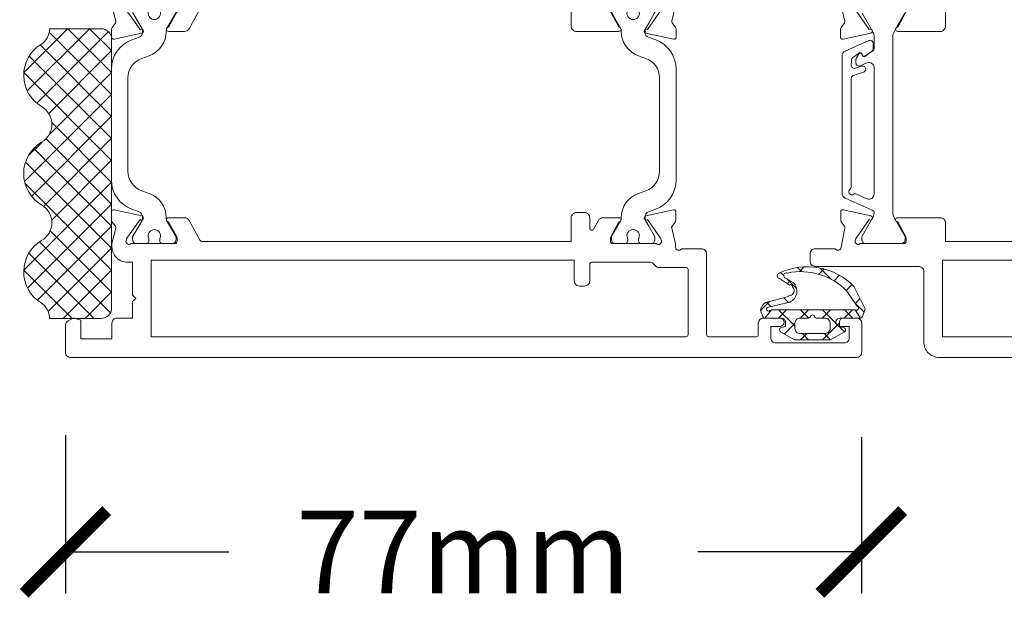
# Model space of a CAD drawing. Units: millimetres. Extents: x 10067 to 13818, y -16761 to -14444.
# Drawn here: x 10267 to 10362, y -16082 to -16026 of the extents above; entities that cross this region are included whole.
import ezdxf

# ---------------------------------------------------------------- set-up
doc = ezdxf.new("R2010")
doc.units = ezdxf.units.MM
doc.layers.get('0').update_dxf_attribs({"lineweight": 18})
doc.layers.add('ODC Product', color=7, linetype='Continuous', lineweight=15)
doc.dimstyles.new('ODC Standard Products', dxfattribs={"dimscale": 20, "dimtxt": 0.5, "dimasz": 0.5, "dimexe": 0.2, "dimexo": 0.5, "dimgap": 0.5, "dimtad": 0, "dimdec": 0, "dimrnd": 1, "dimdsep": 46, "dimtxsty": 'Standard', "dimblk": 'ARCHTICK', "dimcen": 0.59, "dimclrd": 256, "dimclre": 256, "dimclrt": 256, "dimadec": 0, "dimazin": 2, "dimtfac": 1, "dimtdec": 0, "dimtofl": 0, "dimtmove": 2, "dimatfit": 3, "dimfxl": 1, "dimtolj": 1, "dimtzin": 0, "dimarcsym": 0})

# ---------------------------------------------------------------- blocks, each defined once
blk = doc.blocks.new('RYN-0080598', base_point=(-68.0001, 0))
at = {"color": 7, "linetype": 'Continuous'}
for points in [[(-64.7001, 77), (-67.5001, 77, 0.198912), (-67.853653, 76.853553, 0.198912), (-68.0001, 76.5), (-68.0001, 0.5, 0.414214), (-67.5001, 0), (-64.905213, 0, 0.267858), (-64.472285, 0.249853), (-64.224946, 0.677921, 0.198991), (-64.20493, 0.829737), (-64.3845, 1.5), (-66.2001, 1.5), (-66.2001, 4.5), (-64.7001, 4.5, 0.414214), (-64.2001, 5), (-64.2001, 6.5), (-62.6001, 6.5), (-62.3001, 6.8), (-62.0001, 6.5), (-58.8001, 6.5), (-58.8001, 5.996593, 0.414214), (-57.3001, 4.496593), (-57.0001, 4.496593), (-55.50372, 4.869104, -0.244146), (-55.322443, 4.835702), (-54.889865, 4.499186, 0.166807), (-54.767062, 4.457044), (-53.934628, 4.457044, 0.479656), (-53.739369, 4.700332), (-54.333353, 7.379622, 1.238134), (-54.688773, 7.216548), (-56.475204, 5.942299, -0.080897), (-56.53287, 5.913861), (-56.692982, 5.86491, -0.767327), (-57.0001, 6.356401), (-57.0001, 10.596593, -0.414214), (-56.8001, 10.796593), (-56.451508, 10.796593, -0.126464), (-56.355064, 10.771803), (-54.9001, 9.970923, 1), (-54.5001, 9.970923), (-54.5001, 11.5099, 0.273426), (-54.75899, 11.947925), (-56.696544, 13.014446, -0.273426), (-56.8001, 13.189656), (-56.8001, 48.899714), (-54.5001, 48.899714, 0.414214), (-54.0001, 49.399714), (-54.0001, 50.199714, 0.414214), (-54.5001, 50.699714), (-55.517036, 50.699714, -0.775467), (-55.61348, 51.074924), (-54.75899, 51.545275, 0.273426), (-54.5001, 51.9833), (-54.5001, 53.522277, 1), (-54.9001, 53.522277), (-56.355064, 52.721397, -0.126464), (-56.451508, 52.696607), (-56.8001, 52.696607, -0.414214), (-57.0001, 52.896607), (-57.0001, 57.136799, -0.767327), (-56.692982, 57.62829), (-56.53287, 57.579339, -0.080897), (-56.475204, 57.550901), (-54.688773, 56.276652, 1.238134), (-54.333353, 56.113578), (-53.739369, 58.792868, 0.479656), (-53.934628, 59.036156), (-54.767062, 59.036156, 0.166807), (-54.889865, 58.994014), (-55.322443, 58.657498, -0.244146), (-55.50372, 58.624096), (-57.0001, 58.996607), (-57.3501, 58.996607, -0.767327), (-57.5001, 59.556414), (-57.5001, 61.5, 0.414214), (-58.0001, 62), (-65.8001, 62, -0.414214), (-66.0001, 62.2), (-66.0001, 66.8, -0.414214), (-65.8001, 67), (-64.7001, 67, 0.414031), (-64.2001, 67.499688), (-64.1991, 69.099498, 1), (-64.9991, 69.099498), (-64.9991, 68.199498), (-66.1001, 68.199498, -0.414214), (-66.6001, 68.699498), (-66.6001, 75.299498, -0.414214), (-66.1001, 75.799498), (-64.9991, 75.799498), (-64.9991, 74.897498, 0.99874), (-64.2001, 74.902498), (-64.2001, 76.5, 0.414214), (-64.7001, 77)], [(-8.8, 51.2), (-8.8, 61.5, 0.414214), (-9.3, 62), (-10, 62, 0.414214), (-10.5, 61.5), (-10.5, 59), (-22.2, 59), (-22.5, 58.7), (-22.8, 59), (-25.696534, 59), (-25.996534, 58.7), (-26.296534, 59), (-34, 59), (-35.49638, 58.627489, -0.244146), (-35.677657, 58.660891), (-36.110235, 58.997407, 0.166807), (-36.233038, 59.039549), (-37.065472, 59.039549, 0.479656), (-37.260731, 58.796261), (-36.666747, 56.116971, 1.238134), (-36.311327, 56.280045), (-34.524896, 57.554294, -0.080897), (-34.46723, 57.582732), (-34.307118, 57.631683, -0.767327), (-34, 57.140192), (-34, 52.9, -0.414214), (-34.2, 52.7), (-34.548592, 52.7, -0.126464), (-34.645036, 52.72479), (-36.1, 53.525671, 1), (-36.5, 53.525671), (-36.5, 49.403121, 0.414214), (-36, 48.903121), (-34, 48.903121), (-34, 13.309063, -0.273426), (-34.108734, 13.125092), (-36.24111, 11.951332, 0.273426), (-36.5, 11.513307), (-36.5, 9.974329, 1), (-36.1, 9.974329), (-34.645036, 10.77521, -0.126464), (-34.548592, 10.8), (-34.2, 10.8, -0.414214), (-34, 10.6), (-34, 6.359808, -0.767327), (-34.307118, 5.868317), (-34.46723, 5.917268, -0.080897), (-34.524896, 5.945706), (-36.311327, 7.219955, 1.238134), (-36.666747, 7.383029), (-37.260731, 4.703739, 0.479656), (-37.065472, 4.460451), (-36.233038, 4.460451, 0.166807), (-36.110235, 4.502593), (-35.677657, 4.839109, -0.244146), (-35.49638, 4.872511), (-34, 4.5), (-26.296534, 4.5), (-25.996534, 4.8), (-25.696534, 4.5), (-21.999952, 4.5), (-21.999884, 1.599963, 0.414207), (-20.399884, 0), (-19.008213, 0, 0.267946), (-18.575203, 0.249994), (-18.026701, 1.199998, 0.577355), (-18.199905, 1.5), (-20.3999, 1.5), (-20.3999, 4.5), (-11.2999, 4.5), (-11, 4.8), (-10.7, 4.5), (-1.8, 4.5), (-1.8, 1.5), (-3.8156, 1.5), (-3.99517, 0.829737, 0.198991), (-3.975154, 0.677921), (-3.727815, 0.249853, 0.267858), (-3.294887, 0), (-0.5, 0, 0.414214), (0, 0.5), (0, 49.5, 0.414214), (-1.5, 51), (-8.6, 51, -0.414214), (-8.8, 51.2)], [(-65.941521, 60.141421, -0.198912), (-65.8001, 60.2), (-59.5001, 60.2, -0.414214), (-59.3001, 60), (-59.3001, 57.282843, 0.198912), (-59.241521, 57.141421), (-58.858679, 56.758579, -0.198912), (-58.8001, 56.617157), (-58.8001, 50.9, -0.414214), (-59.0001, 50.7), (-60.6001, 50.7, 0.414214), (-61.1001, 50.2), (-61.1001, 49.7, 0.414214), (-60.6001, 49.2), (-58.6001, 49.2), (-58.6001, 8.3), (-66.0001, 8.3), (-66.0001, 60, -0.198912), (-65.941521, 60.141421)], [(-45.5001, 59.046607), (-50.858835, 59.046607, 0.315296), (-53.677901, 57.0727), (-53.931637, 56.375591, -0.315296), (-54.401481, 56.046607), (-54.614267, 56.046607, -0.131652), (-54.764267, 56.086799), (-55.30087, 56.396607), (-56.29369, 56.969812, 0.131652), (-56.39369, 56.996607), (-56.6001, 56.996607, 0.414214), (-57.0001, 56.596607), (-57.0001, 56.096607), (-57.0001, 55.874105, 0.043661), (-56.997062, 55.839375), (-56.952539, 55.586877, 0.36397), (-56.755578, 55.421607), (-56.588294, 55.421607, 0.109552), (-56.503745, 55.440357, -0.548663), (-55.6501, 54.896607, -0.548663), (-56.503745, 54.352857, 0.109552), (-56.588294, 54.371607), (-56.755578, 54.371607, 0.36397), (-56.952539, 54.206336), (-56.997062, 53.953839, 0.043661), (-57.0001, 53.919109), (-57.0001, 53.696607), (-57.0001, 53.196607, 0.414214), (-56.6001, 52.796607), (-56.39369, 52.796607, 0.131652), (-56.29369, 52.823402), (-54.764267, 53.706414, -0.131652), (-54.614267, 53.746607), (-54.506666, 53.746607, 0.317203), (-52.151568, 55.407847), (-51.898787, 56.117614, -0.317203), (-50.01471, 57.446607), (-45.5001, 57.446607), (-40.98549, 57.446607, -0.317203), (-39.101413, 56.117614), (-38.848632, 55.407847, 0.317203), (-36.493534, 53.746607), (-36.385933, 53.746607, -0.131652), (-36.235933, 53.706414), (-34.70651, 52.823402, 0.131652), (-34.60651, 52.796607), (-34.4001, 52.796607, 0.414214), (-34.0001, 53.196607), (-34.0001, 53.696607), (-34.0001, 53.919109, 0.043661), (-34.003138, 53.953839), (-34.047661, 54.206336, 0.36397), (-34.244622, 54.371607), (-34.411906, 54.371607, 0.109552), (-34.496455, 54.352857, -0.548663), (-35.3501, 54.896607, -0.548663), (-34.496455, 55.440357, 0.109552), (-34.411906, 55.421607), (-34.244622, 55.421607, 0.36397), (-34.047661, 55.586877), (-34.003138, 55.839375, 0.043661), (-34.0001, 55.874105), (-34.0001, 56.096607), (-34.0001, 56.596607, 0.414214), (-34.4001, 56.996607), (-34.60651, 56.996607, 0.131652), (-34.70651, 56.969812), (-35.69933, 56.396607), (-36.235933, 56.086799, -0.131652), (-36.385933, 56.046607), (-36.598719, 56.046607, -0.315296), (-37.068564, 56.375591), (-37.322299, 57.0727, 0.315296), (-40.141365, 59.046607), (-45.5001, 59.046607)], [(-10.6, 57.2), (-10.6, 49.7, 0.414214), (-10.1, 49.2), (-2.2, 49.2, -0.414214), (-2, 49), (-2, 6.5, -0.414214), (-2.2, 6.3), (-8.9, 6.3, -0.414214), (-9.1, 6.5), (-9.1, 7.8, 0.414214), (-9.6, 8.3), (-10.1, 8.3, 0.414214), (-10.6, 7.8), (-10.6, 6.3), (-32.2, 6.3), (-32.2, 57.2), (-10.6, 57.2)], [(-45.5001, 4.446593), (-40.141365, 4.446593, 0.315296), (-37.322299, 6.4205), (-37.068564, 7.117609, -0.315296), (-36.598719, 7.446593), (-36.385933, 7.446593, -0.131652), (-36.235933, 7.406401), (-35.69933, 7.096593), (-34.70651, 6.523388, 0.131652), (-34.60651, 6.496593), (-34.4001, 6.496593, 0.414214), (-34.0001, 6.896593), (-34.0001, 7.396593), (-34.0001, 7.619095, 0.043661), (-34.003138, 7.653825), (-34.047661, 7.906323, 0.36397), (-34.244622, 8.071593), (-34.411906, 8.071593, 0.109552), (-34.496455, 8.052843, -0.548663), (-35.3501, 8.596593, -0.548663), (-34.496455, 9.140343, 0.109552), (-34.411906, 9.121593), (-34.244622, 9.121593, 0.36397), (-34.047661, 9.286864), (-34.003138, 9.539361, 0.043661), (-34.0001, 9.574091), (-34.0001, 9.796593), (-34.0001, 10.296593, 0.414214), (-34.4001, 10.696593), (-34.60651, 10.696593, 0.131652), (-34.70651, 10.669798), (-36.235933, 9.786786, -0.131652), (-36.385933, 9.746593), (-36.493534, 9.746593, 0.317203), (-38.848632, 8.085353), (-39.101413, 7.375586, -0.317203), (-40.98549, 6.046593), (-45.5001, 6.046593), (-50.01471, 6.046593, -0.317203), (-51.898787, 7.375586), (-52.151568, 8.085353, 0.317203), (-54.506666, 9.746593), (-54.614267, 9.746593, -0.131652), (-54.764267, 9.786786), (-56.29369, 10.669798, 0.131652), (-56.39369, 10.696593), (-56.6001, 10.696593, 0.414214), (-57.0001, 10.296593), (-57.0001, 9.796593), (-57.0001, 9.574091, 0.043661), (-56.997062, 9.539361), (-56.952539, 9.286864, 0.36397), (-56.755578, 9.121593), (-56.588294, 9.121593, 0.109552), (-56.503745, 9.140343, -0.548663), (-55.6501, 8.596593, -0.548663), (-56.503745, 8.052843, 0.109552), (-56.588294, 8.071593), (-56.755578, 8.071593, 0.36397), (-56.952539, 7.906323), (-56.997062, 7.653825, 0.043661), (-57.0001, 7.619095), (-57.0001, 7.396593), (-57.0001, 6.896593, 0.414214), (-56.6001, 6.496593), (-56.39369, 6.496593, 0.131652), (-56.29369, 6.523388), (-55.30087, 7.096593), (-54.764267, 7.406401, -0.131652), (-54.614267, 7.446593), (-54.401481, 7.446593, -0.315296), (-53.931637, 7.117609), (-53.677901, 6.4205, 0.315296), (-50.858835, 4.446593), (-45.5001, 4.446593)]]:
    blk.add_lwpolyline(points, format="xyb", close=True, dxfattribs=at)
blk = doc.blocks.new('*U1093')
at = {"color": 7, "linetype": 'Continuous'}
for p, q in [((113.2, -26.237012), (113.188246, -26.225258)), ((112.399896, -28.336546), (113.2, -27.536443)), ((113.897258, -29.05559), (112.399951, -27.558284)), ((113.860788, -28.996975), (114.734997, -28.122765)), ((113.717369, -29.140394), (113.860788, -28.996975)), ((113.982061, -29.140394), (113.897258, -29.05559)), ((112.399747, -30.458016), (113.2, -29.657763)), ((113.204153, -30.483806), (112.406872, -29.686525)), ((114.7, -30.279083), (115.3, -29.679083)), ((115.3, -30.458332), (114.7, -29.858332)), ((112.399598, -32.579486), (113.2, -31.779083)), ((114.523454, -33.924427), (112.399652, -31.800626)), ((113.66001, -33.440394), (115.3, -31.800404)), ((115.301805, -32.581458), (114.707071, -31.986724)), ((112.399448, -34.700955), (113.2, -33.900404)), ((113.2, -34.722293), (112.399503, -33.921796))]:
    blk.add_line(p, q, dxfattribs=at)
blk = doc.blocks.new('*U1094')
at = {"color": 7, "linetype": 'Continuous'}
for p, q in [((111.598469, -26.681772), (112.466569, -25.813672)), ((112.08149, -26.80281), (111.672676, -26.393996)), ((109.094419, -28.05838), (108.785417, -27.749378)), ((110.331865, -29.295826), (109.440006, -28.403967)), ((109.597245, -28.682997), (109.886615, -28.393626)), ((111.677478, -28.520119), (111.237805, -28.080445)), ((108.711898, -29.797179), (108.30675, -29.392031)), ((108.244202, -30.036039), (108.71322, -29.567021)), ((109.461926, -32.668528), (108.360725, -31.567326)), ((108.450145, -31.951417), (108.957569, -31.443993)), ((109.066529, -33.456353), (109.6051, -32.917782)), ((109.969349, -34.674853), (110.539858, -34.104345)), ((111.316046, -35.449477), (111.794605, -34.970918)), ((112.612942, -35.819544), (111.700982, -34.907583))]:
    blk.add_line(p, q, dxfattribs=at)
blk = doc.blocks.new('RYN-0809078', base_point=(108.237601, -35.934625))
at = {"color": 7, "linetype": 'Continuous'}
for points in [[(108.847274, -28.429115, 0.258894), (110.598752, -34.161944), (111.90345, -35.04455, -0.2491), (112.052117, -35.159031, 1.118357), (112.39943, -34.951807), (113.2, -35.469017, -0.327585), (113.059968, -35.659815), (112.290871, -35.934625), (110.173329, -34.880772, -0.321822), (108.845407, -27.618742, -0.74423), (109.384102, -27.647056), (110.026642, -28.60166, 0.798987), (110.169429, -28.898087, 0.505276), (110.985347, -28.803547, -0.268546), (111.129202, -28.501609), (111.692831, -26.315834, -0.207891), (112.428132, -25.8), (113.067027, -26.027258, -0.317328), (113.2, -26.215703), (112.4, -26.866755), (112.463326, -26.717936, 1.510944), (112.133527, -26.581619), (111.644975, -28.658279, -0.522876), (109.76244, -28.976145), (109.347806, -28.240352, 1.035451), (108.847274, -28.429115)], [(113.2, -27.840394, 0.198912), (113.317157, -28.123236, 0.198912), (113.6, -28.240394), (114.026795, -28.240394), (114.147841, -27.788644, -0.339475), (114.34103, -27.640394, -0.267949), (114.514235, -27.740394), (115.3, -29.101379), (115.3, -32.579409), (114.514235, -33.940394, -0.267949), (114.34103, -34.040394, -0.339454), (114.147845, -33.892157), (114.026795, -33.440394), (113.600024, -33.440394, 0.414231), (113.2, -33.840394), (113.2, -35.469017), (112.39943, -34.951807), (112.4, -26.866755), (113.2, -26.215692), (113.2, -27.840394)], [(114.19998, -29.140394), (113.700043, -29.140394, 0.414239), (113.2, -29.640394), (113.2, -30.456839, -0.341999), (113.05, -30.650489, 0.774597), (113.05, -31.037787, -0.341999), (113.2, -31.231436), (113.2, -32.040382, 0.414221), (113.7, -32.540394), (114.199988, -32.540394, 0.414221), (114.7, -32.040394), (114.7, -30.840394), (114.7, -29.640394, 0.414225), (114.19998, -29.140394)]]:
    blk.add_lwpolyline(points, format="xyb", close=True, dxfattribs=at)
at = {"color": 7}
for name in ['*U1094', '*U1093']:
    blk.add_blockref(name, (0, 0), dxfattribs=at)
blk = doc.blocks.new('*U374')
at = {"color": 7, "linetype": 'Continuous'}
for p, q in [((52.2, -36.680195), (56.880195, -32)), ((52.2, -34.558875), (54.758875, -32)), ((52.736657, -32.113821), (59.592897, -38.970062)), ((52.871551, -38.129964), (59.001515, -32)), ((53.953427, -39.169409), (61.122836, -32)), ((54.744156, -32), (60.673628, -37.929472)), ((55.120718, -40.123438), (63.244156, -32)), ((56.865476, -32), (65.227718, -40.362241)), ((56.869587, -40.495889), (65.365476, -32)), ((58.986797, -32), (67.30709, -40.320294)), ((61.108117, -32), (68.628506, -39.520389)), ((61.698646, -37.788151), (67.486797, -32)), ((63.043759, -38.564358), (69.608117, -32)), ((63.229437, -32), (69.562062, -38.332625)), ((64.004043, -39.725394), (71.729437, -32)), ((65.350758, -32), (71.131659, -37.780901)), ((65.435314, -40.415444), (73.850758, -32)), ((67.472078, -32), (75.96224, -40.490162)), ((69.593398, -32), (77.55893, -39.965532)), ((69.904282, -38.067795), (75.972078, -32)), ((71.714719, -32), (78.629669, -38.914951)), ((72.014155, -38.079243), (78.093398, -32)), ((72.994409, -39.22031), (79.914428, -32.300291)), ((73.836039, -32), (79.867092, -38.031053)), ((75.957359, -32), (80.2, -36.242641)), ((78.07868, -32), (80.2, -34.12132)), ((52.2, -33.698485), (58.501988, -40.000473)), ((74.182245, -40.153794), (80.2, -34.136039)), ((52.2, -35.819805), (56.875778, -40.495583)), ((75.967605, -40.489755), (80.2, -36.257359)), ((52.2, -37.941125), (52.25987, -38.000996)), ((67.92891, -40.043168), (69.245161, -38.726917))]:
    blk.add_line(p, q, dxfattribs=at)
blk = doc.blocks.new('RYN-0809231', base_point=(52.2, -40.5))
at = {"color": 7, "linetype": 'Continuous'}
blk.add_lwpolyline([(79.2, -32), (53.2, -32, 0.414214), (52.2, -33), (52.2, -38, -0.259126), (53.728302, -38.849057, 0.564832), (59.722727, -38.764404, -0.574182), (63.177273, -38.764404, 0.574182), (69.222727, -38.764404, -0.574182), (72.677273, -38.764404, 0.564832), (78.671698, -38.849057, -0.259126), (80.2, -38), (80.2, -33, 0.414214), (79.2, -32)], format="xyb", close=True, dxfattribs=at)
at = {"color": 7}
blk.add_blockref('*U374', (0, 0), dxfattribs=at)
blk = doc.blocks.new('RYN-0082026', base_point=(-68.0001, 52))
at = {"color": 7, "linetype": 'Continuous'}
for points in [[(-56.8001, 115.808642), (-56.8001, 80.101677), (-55.0001, 80.101677, -0.414214), (-54.5001, 79.601677), (-54.5001, 75.476021, -1), (-54.9001, 75.476021), (-56.355064, 76.276902, 0.126464), (-56.451508, 76.301692), (-56.8001, 76.301692, 0.414214), (-57.0001, 76.101692), (-57.0001, 71.861499, 0.767327), (-56.692982, 71.370008), (-56.53287, 71.418959, 0.080897), (-56.475204, 71.447397), (-54.688773, 72.721646, -1.238134), (-54.333353, 72.88472), (-53.739369, 70.205431, -0.479656), (-53.934628, 69.962143), (-54.767062, 69.962143, -0.166807), (-54.889865, 70.004284), (-55.322443, 70.3408, 0.244146), (-55.50372, 70.374203), (-57.3501, 70.001692, 0.767327), (-57.5001, 69.441884), (-57.5001, 67.498298, -0.414214), (-58.0001, 66.998298), (-58.7001, 66.998298, -0.414214), (-59.2001, 67.498298), (-59.2001, 77.498298, 0.414214), (-59.7001, 77.998298), (-66.5001, 77.998298, -0.414214), (-68.0001, 79.498298), (-68.0001, 79.498298), (-68.0001, 153.498298, -0.414214)], [(-34.001, 70.000502), (-35.49638, 70.373014, 0.244146), (-35.677657, 70.339611), (-36.110235, 70.003095, -0.166807), (-36.233038, 69.960954), (-37.065472, 69.960954, -0.479656), (-37.260731, 70.204241), (-36.666747, 72.883531, -1.238134), (-36.311327, 72.720457), (-34.524896, 71.446208, 0.080897)], [(-34.645036, 76.275712), (-36.1, 75.474832, -1), (-36.5, 75.474832), (-36.5, 79.596879, -0.414214), (-36, 80.096879), (-34, 80.096879)], [(-34.730714, 72.040695), (-36.461654, 73.039799, 0.131624), (-37.061539, 73.200502), (-38.132899, 73.200502, 0.240607), (-38.375956, 73.076353), (-38.904706, 72.345527, 0.505704), (-38.8064, 72.038719), (-38.694965, 72.001256, -0.630069), (-38.66203, 71.732656), (-39.047645, 71.486394, -0.14309), (-39.209164, 71.439234), (-39.547096, 71.439291, -0.536743), (-39.823387, 71.856062), (-39.548797, 72.505883, 0.536797), (-40.009365, 73.200502), (-52.210802, 73.200502, 0.542956), (-52.667575, 72.497134), (-52.215778, 71.482381, -0.249632), (-52.23561, 71.201093, 0.97006), (-51.73729, 70.867408, -0.242179), (-51.493185, 70.992991), (-41.035371, 70.99225, 0.325732), (-40.74977, 71.200367), (-40.435629, 72.176752, -1), (-39.865045, 71.991188), (-40.061927, 71.385804, 0.509795), (-39.77646, 70.993022), (-39.292265, 70.993306, 0.232908), (-39.054507, 71.110583), (-38.584246, 71.722935, 0.522754), (-38.683964, 72.03588), (-38.797978, 72.071017, -0.508831), (-38.876669, 72.300406), (-38.409827, 72.967067, -0.241599), (-38.167588, 73.094963), (-37.661134, 73.100871, -0.546737), (-37.383571, 72.67887), (-38.399537, 70.396973, -0.296213), (-38.85631, 70.100341), (-52.145887, 70.100341, -0.296213), (-52.60266, 70.396973), (-53.767341, 73.012891, 0.331226), (-54.077068, 73.192777, 0.097875), (-54.52042, 73.051414), (-56.271483, 72.040695, -0.131652), (-56.421483, 72.000502), (-56.601098, 72.000502, -0.414214), (-57.001098, 72.400502), (-57.001098, 75.800502, -0.414214), (-56.601098, 76.200502), (-56.421483, 76.200502, -0.131652), (-56.271483, 76.16031), (-54.714304, 75.261272), (-54.541098, 75.161272, 0.131652), (-53.941098, 75.000502), (-53.941098, 75.000502), (-37.061098, 75.000502, 0.131652), (-36.461098, 75.161272), (-36.287893, 75.261272), (-34.730714, 76.16031, -0.131652)]]:
    blk.add_lwpolyline(points, format="xyb", dxfattribs=at)
blk.add_lwpolyline([(-66.0001, 120.698298), (-66.0001, 79.798298), (-58.6001, 79.798298), (-58.6001, 120.698298), (-66.0001, 120.698298)], close=True, dxfattribs=at)
blk = doc.blocks.new('_ArchTick')
at = {"color": 0, "linetype": 'ByBlock', "const_width": 0.15}
blk.add_lwpolyline([(-0.5, -0.5), (0.5, 0.5)], dxfattribs=at)
blk = doc.blocks.new('*D1145')
at = {"layer": 'Defpoints', "color": 0, "transparency": 16777216}
for p in [(10271.377, -16057.921), (10348.339, -16058.113), (10348.339, -16077.221)]:
    blk.add_point(p, dxfattribs=at)
at = {"layer": 'ODC Product', "lineweight": -2, "transparency": 16777216}
for p, q in [((10271.377, -16065.921), (10271.377, -16081.221)), ((10348.339, -16066.113), (10348.339, -16081.221)), ((10271.377, -16077.221), (10287.191, -16077.221)), ((10348.339, -16077.221), (10332.524, -16077.221))]:
    blk.add_line(p, q, dxfattribs=at)
at = {"layer": 'ODC Product', "lineweight": -2, "transparency": 16777216, "xscale": 8, "yscale": 8, "zscale": 8, "rotation": 180}
blk.add_blockref('_ArchTick', (10271.377, -16077.221), dxfattribs=at)
at = {"layer": 'ODC Product', "lineweight": -2, "transparency": 16777216, "xscale": 8, "yscale": 8, "zscale": 8}
blk.add_blockref('_ArchTick', (10348.339, -16077.221), dxfattribs=at)
at = {"layer": 'ODC Product', "transparency": 16777216, "insert": (10309.858, -16077.221), "char_height": 8, "attachment_point": 5}
blk.add_mtext('\\A1;77mm', dxfattribs=at)

msp = doc.modelspace()

# ---------------------------------------------------------------- block references
at = {"color": 7, "extrusion": (0, 0, -1), "rotation": 90}
for name, p in [('RYN-0080598', (-10271.37685, -16058.42143)), ('RYN-0082026', (-10328.37685, -16058.42143)), ('RYN-0809231', (-10267.3373, -16054.65437))]:
    msp.add_blockref(name, p, dxfattribs=at)
at = {"color": 7, "extrusion": (0, 0, -1), "xscale": -1, "yscale": -1, "rotation": 90}
msp.add_blockref('RYN-0809078', (-10348.71147, -16049.65904), dxfattribs=at)

# ---------------------------------------------------------------- dimensions: what is measured, and where the dimension line sits
at = {"layer": 'ODC Product'}
dim = msp.add_linear_dim(base=(10348.33879, -16077.22063), p1=(10271.37685, -16057.92143), p2=(10348.33879, -16058.11278), text='<>mm', dimstyle='ODC Standard Products', override={"dimtxt": 0.4, "dimasz": 0.4, "dimexo": 0.4, "dimgap": 0.4}, dxfattribs=at)
dim.commit()
dim.dimension.update_dxf_attribs({"geometry": '*D1145', "text_midpoint": (10309.85782, -16077.22063)})

doc.saveas('drawing.dxf')
